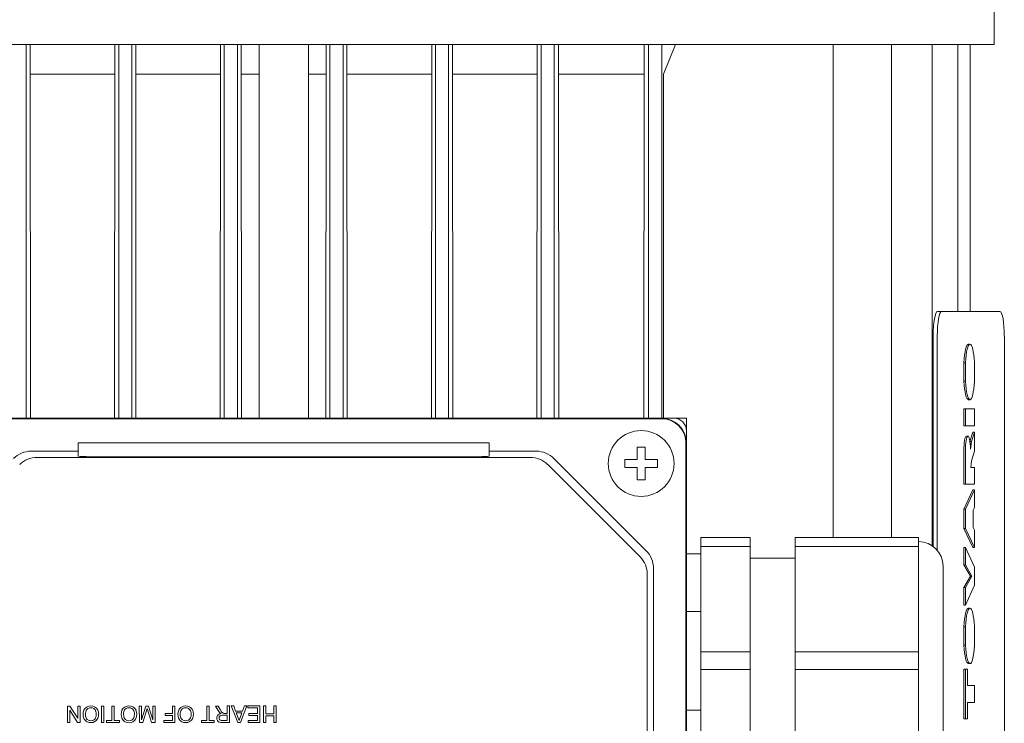
# Model space of a CAD drawing. Extents: x -2584 to 1205, y -709 to 2024.
# Drawn here: x -1111 to -991, y 934 to 1019 of the extents above; entities that cross this region are included whole.
import ezdxf

# ---------------------------------------------------------------- set-up
doc = ezdxf.new("R2010")
doc.units = 0
doc.header["$MEASUREMENT"] = 0
doc.layers.add('AM_0', color=7, linetype='Continuous', lineweight=30)

msp = doc.modelspace()

# ---------------------------------------------------------------- linework, layer by layer
at = {"layer": 'AM_0', "lineweight": 13}
for p, q in [((-992.37, 1016.23), (-992.37, 1124.1)), ((-1165.27, 1016.23), (-992.37, 1016.23)), ((-1110.15, 970.73), (-1110.15, 1016.23)), ((-1109.66, 1016.23), (-1109.62, 970.73)), ((-1099.42, 970.73), (-1099.39, 1016.23)), ((-1098.9, 970.73), (-1098.9, 1016.23)), ((-1097.3, 970.73), (-1097.3, 1016.23)), ((-1096.83, 1016.23), (-1096.8, 970.73)), ((-1086.55, 970.73), (-1086.52, 1016.23)), ((-1086.05, 970.73), (-1086.05, 1016.23)), ((-1084.45, 970.73), (-1084.45, 1016.23)), ((-1083.99, 1016.23), (-1083.95, 970.73)), ((-1081.82, 1016.23), (-1081.82, 970.73)), ((-1075.82, 970.73), (-1075.82, 1016.23)), ((-1073.69, 970.73), (-1073.66, 1016.23)), ((-1073.2, 970.73), (-1073.2, 1016.23)), ((-1071.6, 970.73), (-1071.6, 1016.23)), ((-1071.13, 1016.23), (-1071.09, 970.73)), ((-1060.85, 970.73), (-1060.81, 1016.23)), ((-1060.35, 970.73), (-1060.35, 1016.23)), ((-1058.75, 970.73), (-1058.75, 1016.23)), ((-1058.26, 1016.23), (-1058.22, 970.73)), ((-1048.02, 970.73), (-1047.98, 1016.23)), ((-1047.5, 970.73), (-1047.5, 1016.23)), ((-1045.9, 970.73), (-1045.9, 1016.23)), ((-1045.36, 1016.23), (-1045.32, 970.73)), ((-1035, 970.73), (-1034.96, 1016.22)), ((-1034.42, 970.73), (-1034.42, 1016.23)), ((-1032.82, 970.73), (-1032.82, 1016.23)), ((-1032.62, 1012.6), (-1031.12, 1016.22)), ((-1011.97, 956.23), (-1011.97, 1016.23)), ((-1004.84, 956.23), (-1004.84, 1016.23)), ((-999.92, 955.23), (-999.92, 1016.23)), ((-996.8, 983.73), (-996.8, 1016.23)), ((-995.28, 983.73), (-995.28, 1016.23)), ((-1099.42, 1012.6), (-1109.62, 1012.6)), ((-1086.55, 1012.6), (-1096.8, 1012.6)), ((-1081.82, 1012.6), (-1083.95, 1012.6)), ((-1073.69, 1012.6), (-1075.82, 1012.6)), ((-1060.85, 1012.6), (-1071.09, 1012.6)), ((-1048.02, 1012.6), (-1058.22, 1012.6)), ((-1035, 1012.6), (-1045.32, 1012.6)), ((-1032.62, 970.73), (-1032.62, 1012.6)), ((-991.65, 983.73), (-999.26, 983.73)), ((-999.78, 955.13), (-999.78, 980.73)), ((-999.29, 954.67), (-999.29, 980.73)), ((-991.12, 980.73), (-991.12, 916.73)), ((-995.3, 979.76), (-995.49, 979.76)), ((-999.78, 978.83), (-999.92, 978.82)), ((-996.05, 977.5), (-995.85, 977.5)), ((-996.05, 975.26), (-996.05, 977.5)), ((-995.85, 975.26), (-995.85, 977.5)), ((-994.75, 977.53), (-994.75, 975.23)), ((-996.05, 975.26), (-995.85, 975.26)), ((-999.92, 973.63), (-999.78, 973.63)), ((-995.49, 973), (-995.3, 973)), ((-996.05, 971.87), (-994.75, 971.87)), ((-996.05, 969.8), (-996.05, 971.87)), ((-995.85, 969.8), (-995.85, 971.87)), ((-994.75, 971.87), (-994.75, 969.8)), ((-1031.32, 970.73), (-1126.32, 970.73)), ((-1032.82, 970.68), (-1124.82, 970.68)), ((-1029.82, 970.73), (-1031.32, 970.73)), ((-1029.82, 970.73), (-1029.82, 969.23)), ((-996.05, 969.8), (-994.75, 969.8)), ((-1029.82, 874.23), (-1029.82, 969.23)), ((-995.54, 968.56), (-995.74, 968.56)), ((-995.3, 967.92), (-994.94, 969.06)), ((-995.1, 967.92), (-994.75, 969.06)), ((-994.94, 969.06), (-994.75, 969.06)), ((-994.75, 969.06), (-994.75, 966.74)), ((-1103.82, 966.12), (-1103.82, 967.73)), ((-1103.82, 967.73), (-1053.82, 967.73)), ((-1053.82, 966.12), (-1053.82, 967.73)), ((-1035.82, 967.23), (-1034.82, 967.23)), ((-1035.82, 965.73), (-1035.82, 967.23)), ((-1034.82, 967.23), (-1034.82, 965.73)), ((-1029.87, 875.73), (-1029.87, 967.73)), ((-995.3, 967.92), (-995.1, 967.92)), ((-995.3, 967.92), (-995.3, 967.92)), ((-995.23, 966.98), (-995.1, 967.92)), ((-1103.82, 966.73), (-1109.58, 966.73)), ((-1048.82, 965.98), (-1108.83, 965.98)), ((-1098.82, 966.03), (-1058.82, 966.03)), ((-1048.07, 966.73), (-1053.82, 966.73)), ((-1034.7, 954.61), (-1045.94, 965.85)), ((-996.05, 962.7), (-996.05, 966.77)), ((-995.85, 962.7), (-995.85, 966.77)), ((-994.75, 966.74), (-995.12, 965.55)), ((-1035.45, 953.86), (-1046.69, 965.1)), ((-1037.32, 964.73), (-1037.32, 965.73)), ((-1037.32, 965.73), (-1035.82, 965.73)), ((-1035.82, 964.73), (-1037.32, 964.73)), ((-1035.82, 963.23), (-1035.82, 964.73)), ((-1034.82, 965.73), (-1033.32, 965.73)), ((-1033.32, 964.73), (-1034.82, 964.73)), ((-1034.82, 964.73), (-1034.82, 963.23)), ((-1033.32, 965.73), (-1033.32, 964.73)), ((-995.12, 965.55), (-995.19, 964.76)), ((-995.19, 964.76), (-994.75, 964.76)), ((-994.75, 964.76), (-994.75, 962.7)), ((-1034.82, 963.23), (-1035.82, 963.23)), ((-996.05, 962.7), (-994.75, 962.7)), ((-996.05, 959.66), (-994.94, 962.04)), ((-995.85, 959.66), (-994.75, 962.04)), ((-994.94, 962.04), (-994.75, 962.04)), ((-994.75, 962.04), (-994.75, 959.88)), ((-994.75, 959.88), (-994.93, 959.56)), ((-996.05, 959.66), (-995.85, 959.66)), ((-996.05, 957.34), (-996.05, 959.66)), ((-995.85, 957.34), (-995.85, 959.66)), ((-994.93, 959.56), (-994.93, 957.43)), ((-994.93, 957.43), (-994.75, 957.11)), ((-1028.07, 956.23), (-1028.07, 947.23)), ((-1028.07, 956.23), (-1022.07, 956.23)), ((-1022.07, 926.23), (-1022.07, 956.23)), ((-1001.57, 956.23), (-1016.57, 956.23)), ((-1016.57, 926.23), (-1016.57, 956.23)), ((-1001.57, 926.23), (-1001.57, 956.23)), ((-996.05, 957.34), (-995.85, 957.34)), ((-994.94, 955.01), (-996.05, 957.34)), ((-994.75, 955.01), (-995.85, 957.34)), ((-994.75, 957.11), (-994.75, 955.01)), ((-1022.07, 955.15), (-1028.07, 955.15)), ((-1016.57, 955.15), (-1001.57, 955.15)), ((-1028.07, 954.23), (-1029.82, 954.23)), ((-996.05, 955.01), (-995.85, 955.01)), ((-996.05, 952.92), (-996.05, 955.01)), ((-995.85, 955.01), (-994.75, 952.63)), ((-995.85, 952.92), (-995.85, 955.01)), ((-994.94, 955.01), (-994.75, 955.01)), ((-1016.57, 953.73), (-1022.07, 953.73)), ((-998.57, 952.73), (-998.57, 929.73)), ((-996.05, 952.92), (-995.85, 952.92)), ((-995.25, 951.54), (-996.05, 952.92)), ((-995.06, 951.54), (-995.85, 952.92)), ((-994.75, 952.63), (-994.75, 950.41)), ((-1034.57, 891.72), (-1034.57, 951.74)), ((-1033.82, 890.97), (-1033.82, 952.49)), ((-996.05, 950.13), (-995.25, 951.54)), ((-995.85, 950.13), (-995.06, 951.54)), ((-995.25, 951.54), (-995.06, 951.54)), ((-994.75, 950.41), (-995.85, 947.99)), ((-996.05, 950.13), (-995.85, 950.13)), ((-996.05, 947.99), (-996.05, 950.13)), ((-995.85, 947.99), (-995.85, 950.13)), ((-996.05, 947.99), (-995.85, 947.99)), ((-1029.82, 947.23), (-1028.07, 947.23)), ((-1028.07, 946.98), (-1028.07, 947.23)), ((-1028.07, 946.98), (-1028.07, 935.48)), ((-995.3, 947.63), (-995.49, 947.63)), ((-996.05, 945.37), (-995.85, 945.37)), ((-996.05, 943.14), (-996.05, 945.37)), ((-995.85, 943.14), (-995.85, 945.37)), ((-994.75, 945.41), (-994.75, 943.1)), ((-996.05, 943.14), (-995.85, 943.14)), ((-1028.07, 942.3), (-1022.07, 942.3)), ((-1001.57, 942.3), (-1016.57, 942.3)), ((-995.49, 940.88), (-995.3, 940.88)), ((-1022.07, 940.15), (-1028.07, 940.15)), ((-1016.57, 940.15), (-1001.57, 940.15)), ((-996.05, 940.22), (-995.59, 940.22)), ((-996.05, 934.18), (-996.05, 940.22)), ((-995.85, 934.18), (-995.85, 940.22)), ((-995.59, 940.22), (-995.59, 938.23)), ((-995.59, 938.23), (-994.75, 938.23)), ((-994.75, 938.23), (-994.75, 936.17)), ((-995.59, 936.17), (-995.59, 934.18)), ((-994.75, 936.17), (-995.59, 936.17)), ((-1105.14, 933.72), (-1105.14, 935.72)), ((-1105.14, 935.72), (-1104.84, 935.72)), ((-1103.9, 933.72), (-1104.86, 935.21)), ((-1104.86, 935.21), (-1104.86, 933.72)), ((-1104.84, 935.72), (-1103.88, 934.23)), ((-1103.88, 934.23), (-1103.88, 935.72)), ((-1103.88, 935.72), (-1103.6, 935.72)), ((-1103.6, 935.72), (-1103.6, 933.72)), ((-1100.98, 933.72), (-1100.98, 935.72)), ((-1100.98, 935.72), (-1100.7, 935.72)), ((-1100.7, 935.72), (-1100.7, 933.72)), ((-1099.73, 933.95), (-1099.73, 935.72)), ((-1099.73, 935.72), (-1099.45, 935.72)), ((-1099.45, 935.72), (-1099.45, 933.95)), ((-1096.39, 933.72), (-1096.4, 935.72)), ((-1096.4, 935.72), (-1096.11, 935.72)), ((-1096.11, 935.72), (-1096.11, 934.03)), ((-1096.11, 934.03), (-1095.58, 935.72)), ((-1095.43, 935.41), (-1095.97, 933.72)), ((-1095.58, 935.72), (-1095.28, 935.72)), ((-1094.9, 933.72), (-1095.43, 935.41)), ((-1095.28, 935.72), (-1094.75, 934.03)), ((-1094.75, 934.03), (-1094.75, 935.72)), ((-1094.75, 935.72), (-1094.47, 935.72)), ((-1094.47, 935.72), (-1094.47, 933.72)), ((-1093.24, 934.82), (-1092.34, 934.83)), ((-1093.24, 934.59), (-1093.24, 934.82)), ((-1092.34, 934.83), (-1092.34, 935.72)), ((-1092.34, 935.72), (-1092.06, 935.72)), ((-1092.06, 935.72), (-1092.06, 933.72)), ((-1088.19, 933.96), (-1088.19, 935.72)), ((-1088.19, 935.72), (-1087.91, 935.72)), ((-1087.91, 935.72), (-1087.91, 933.96)), ((-1086.79, 935.17), (-1087.12, 935.72)), ((-1087.12, 935.72), (-1086.8, 935.72)), ((-1086.8, 935.72), (-1086.55, 935.3)), ((-1086.55, 935.3), (-1086.38, 935.03)), ((-1086.06, 934.83), (-1085.99, 934.83)), ((-1085.99, 934.83), (-1085.7, 934.83)), ((-1085.7, 934.83), (-1085.7, 935.73)), ((-1085.7, 935.73), (-1085.42, 935.73)), ((-1085.42, 935.73), (-1085.42, 933.73)), ((-1084.41, 933.73), (-1085.21, 935.73)), ((-1085.21, 935.73), (-1084.91, 935.73)), ((-1084.91, 935.73), (-1084.68, 935.11)), ((-1084.68, 935.11), (-1083.83, 935.11)), ((-1084.25, 933.96), (-1084.6, 934.88)), ((-1084.6, 934.88), (-1083.91, 934.88)), ((-1083.91, 934.88), (-1084.25, 933.96)), ((-1083.3, 935.73), (-1084.09, 933.73)), ((-1083.83, 935.11), (-1083.6, 935.73)), ((-1083.6, 935.73), (-1083.3, 935.73)), ((-1083.19, 935.5), (-1083.19, 935.73)), ((-1083.19, 935.73), (-1081.73, 935.73)), ((-1082.01, 935.5), (-1083.19, 935.5)), ((-1083.06, 934.57), (-1083.06, 934.8)), ((-1083.06, 934.8), (-1082.01, 934.8)), ((-1082.01, 934.8), (-1082.01, 935.5)), ((-1081.73, 935.73), (-1081.73, 933.73)), ((-1081.27, 933.73), (-1081.27, 935.73)), ((-1081.27, 935.73), (-1080.98, 935.73)), ((-1080.98, 935.73), (-1080.98, 934.78)), ((-1080.98, 934.78), (-1080.01, 934.78)), ((-1080.01, 934.78), (-1080.01, 935.73)), ((-1080.01, 935.73), (-1079.73, 935.73)), ((-1079.73, 935.73), (-1079.73, 933.73)), ((-1029.82, 935.23), (-1028.07, 935.23)), ((-1028.07, 935.23), (-1028.07, 935.48)), ((-1028.07, 935.23), (-1028.07, 926.23)), ((-1104.86, 933.72), (-1105.14, 933.72)), ((-1103.6, 933.72), (-1103.9, 933.72)), ((-1100.7, 933.72), (-1100.98, 933.72)), ((-1100.37, 933.72), (-1100.37, 933.95)), ((-1100.37, 933.95), (-1099.73, 933.95)), ((-1098.8, 933.72), (-1100.37, 933.72)), ((-1099.45, 933.95), (-1098.8, 933.95)), ((-1098.8, 933.95), (-1098.8, 933.72)), ((-1095.97, 933.72), (-1096.39, 933.72)), ((-1094.47, 933.72), (-1094.9, 933.72)), ((-1093.39, 933.72), (-1093.39, 933.95)), ((-1093.39, 933.95), (-1092.34, 933.95)), ((-1092.06, 933.72), (-1093.39, 933.72)), ((-1092.34, 934.59), (-1093.24, 934.59)), ((-1092.34, 933.95), (-1092.34, 934.59)), ((-1088.83, 933.95), (-1088.19, 933.96)), ((-1088.83, 933.72), (-1088.83, 933.95)), ((-1087.27, 933.72), (-1088.83, 933.72)), ((-1087.91, 933.96), (-1087.27, 933.96)), ((-1087.27, 933.96), (-1087.27, 933.72)), ((-1085.7, 933.96), (-1086.3, 933.96)), ((-1085.42, 933.73), (-1086.29, 933.73)), ((-1086.24, 934.6), (-1085.7, 934.6)), ((-1085.7, 934.6), (-1085.7, 933.96)), ((-1084.09, 933.73), (-1084.41, 933.73)), ((-1083.14, 933.73), (-1083.14, 933.96)), ((-1083.14, 933.96), (-1082.01, 933.96)), ((-1081.73, 933.73), (-1083.14, 933.73)), ((-1082.01, 934.57), (-1083.06, 934.57)), ((-1082.01, 933.96), (-1082.01, 934.57)), ((-1080.98, 933.73), (-1081.27, 933.73)), ((-1080.01, 934.55), (-1080.98, 934.55)), ((-1080.98, 934.55), (-1080.98, 933.73)), ((-1080.01, 933.73), (-1080.01, 934.55)), ((-1079.73, 933.73), (-1080.01, 933.73)), ((-996.05, 934.18), (-995.59, 934.18))]:
    msp.add_line(p, q, dxfattribs=at)
for points in [[(-1103.82, 966.12), (-1103.61, 966.09), (-1102.87, 966.07), (-1101.67, 966.05), (-1100.15, 966.03), (-1098.82, 966.03)], [(-1058.82, 966.03), (-1057.4, 966.03), (-1055.89, 966.05), (-1054.72, 966.07), (-1054, 966.09), (-1053.82, 966.12)]]:
    msp.add_lwpolyline(points, dxfattribs=at)
msp.add_circle((-1035.32, 965.23), 4, dxfattribs=at)
for centre, radius, start, end in [((-1032.82, 967.73), 3, 0, 90), ((-1032.82, 967.73), 2.95, 0, 90), ((-1031.32, 969.23), 1.5, 0, 90), ((-1109.58, 963.73), 3, 90, 135), ((-1108.83, 962.98), 3, 90, 135), ((-1048.82, 962.98), 3, 45, 90), ((-1048.07, 963.73), 3, 45, 90), ((-1001.57, 952.73), 3, 0, 90), ((-1037.57, 951.74), 3, 0, 45), ((-1036.82, 952.49), 3, 0, 45), ((-1101.95, 934.72), 1.29, 157.6223, 201.3031), ((-1102.37, 934.89), 0.836, 116.1113, 157.4725), ((-1101.73, 934.73), 1.22, 165.5698, 196.0528), ((-1102.28, 934.87), 0.66, 123.6563, 165.4134), ((-1102.29, 934.74), 1.01, 63.5687, 116.308), ((-1102.29, 934.84), 0.677, 58.9578, 121.6149), ((-1102.31, 934.86), 0.666, 15.1936, 57.0353), ((-1102.25, 934.86), 0.885, 23.1948, 62.3924), ((-1102.94, 934.73), 1.31, 344.782, 13.6305), ((-1102.62, 934.72), 1.28, 337.9812, 22.4634), ((-1097.31, 934.72), 1.29, 157.6223, 201.3031), ((-1097.73, 934.89), 0.836, 116.1113, 157.4725), ((-1097.09, 934.73), 1.22, 165.5698, 196.0528), ((-1097.64, 934.86), 0.66, 123.6563, 165.4134), ((-1097.65, 934.74), 1.01, 63.5687, 116.308), ((-1097.65, 934.84), 0.677, 58.9578, 121.6149), ((-1097.66, 934.86), 0.666, 15.1936, 57.0353), ((-1097.61, 934.86), 0.885, 23.1948, 62.3924), ((-1098.3, 934.72), 1.31, 344.782, 13.6305), ((-1097.98, 934.72), 1.28, 337.9812, 22.4634), ((-1090.41, 934.72), 1.29, 157.6223, 201.3031), ((-1090.83, 934.89), 0.836, 116.1113, 157.4725), ((-1090.2, 934.73), 1.22, 165.5698, 196.0528), ((-1090.74, 934.87), 0.66, 123.6563, 165.4134), ((-1090.75, 934.74), 1.01, 63.5687, 116.308), ((-1090.75, 934.84), 0.677, 58.9578, 121.6149), ((-1090.77, 934.86), 0.666, 15.1936, 57.0353), ((-1090.72, 934.86), 0.885, 23.1948, 62.3924), ((-1091.4, 934.73), 1.31, 344.782, 13.6305), ((-1091.08, 934.72), 1.28, 337.9812, 22.4634), ((-1086.39, 934.2), 0.598, 93.4182, 144.152), ((-1085.69, 935.8), 1.27, 209.7015, 221.874), ((-1086.19, 935.35), 0.593, 221.2739, 246.4639), ((-1085.7, 935.51), 0.829, 214.9852, 224.1476), ((-1086.05, 935.16), 0.334, 224.2907, 268.7328), ((-1102.35, 934.58), 0.868, 201.5852, 243.0442), ((-1102.29, 934.57), 0.646, 196.0008, 237.4306), ((-1102.29, 934.72), 1.02, 243.8891, 298.6052), ((-1102.29, 934.6), 0.676, 239.1107, 299.6108), ((-1102.24, 934.53), 0.583, 298.6165, 345.5494), ((-1102.26, 934.59), 0.89, 300.7069, 337.102), ((-1097.71, 934.57), 0.868, 201.5852, 243.0442), ((-1097.65, 934.57), 0.646, 196.0008, 237.4306), ((-1097.65, 934.71), 1.02, 243.8891, 298.6052), ((-1097.65, 934.6), 0.676, 239.1107, 299.6108), ((-1097.6, 934.53), 0.583, 298.6165, 345.5494), ((-1097.62, 934.58), 0.89, 300.7069, 337.102), ((-1090.81, 934.58), 0.868, 201.5852, 243.0442), ((-1090.75, 934.57), 0.646, 196.0008, 237.4306), ((-1090.75, 934.72), 1.02, 243.8891, 298.6052), ((-1090.75, 934.6), 0.676, 239.1107, 299.6108), ((-1090.7, 934.53), 0.583, 298.6165, 345.5494), ((-1090.72, 934.59), 0.89, 300.7069, 337.102), ((-1086.38, 934.26), 0.583, 149.4262, 208.7379), ((-1086.5, 934.18), 0.434, 207.3886, 248.1418), ((-1086.34, 934.27), 0.342, 142.4872, 212.9588), ((-1086.33, 934.86), 1.14, 252.8336, 271.9746), ((-1086.4, 934.24), 0.267, 214.5232, 243.2867), ((-1086.4, 934.31), 0.271, 109.2212, 141.0062), ((-1086.32, 934.46), 0.5, 245.8984, 272.212), ((-1086.26, 933.82), 0.78, 88.1046, 106.4537)]:
    msp.add_arc(centre, radius, start, end, dxfattribs=at)
for centre, major_axis, start_param, end_param in [((-999.26, 980.73), (0, 3), 0, 1.570796), ((-998.76, 980.73), (0, 3), 0, 1.570796), ((-991.65, 980.73), (0, 3), 4.712389, 6.283185), ((-995.49, 976.38), (0, 3.38), 6.283185, 7.51646), ((-995.3, 976.38), (0, 3.38), 5.060219, 7.51646), ((-995.49, 976.38), (0, 3.38), 1.908318, 3.141593), ((-995.3, 976.38), (0, 3.38), 1.908318, 3.141593), ((-995.3, 976.38), (0, 3.38), 3.141593, 4.364559), ((-995.74, 966.77), (0, 1.79), 0, 1.572683), ((-995.54, 966.77), (0, 1.79), 4.83014, 7.855868), ((-995.49, 944.26), (0, 3.38), 6.283185, 7.51646), ((-995.3, 944.26), (0, 3.38), 5.060219, 7.51646), ((-995.49, 944.26), (0, 3.38), 1.908318, 3.141593), ((-995.3, 944.26), (0, 3.38), 1.908318, 4.364559)]:
    msp.add_ellipse(centre, major_axis=major_axis, ratio=0.173648, start_param=start_param, end_param=end_param, dxfattribs=at)

doc.saveas('drawing.dxf')
